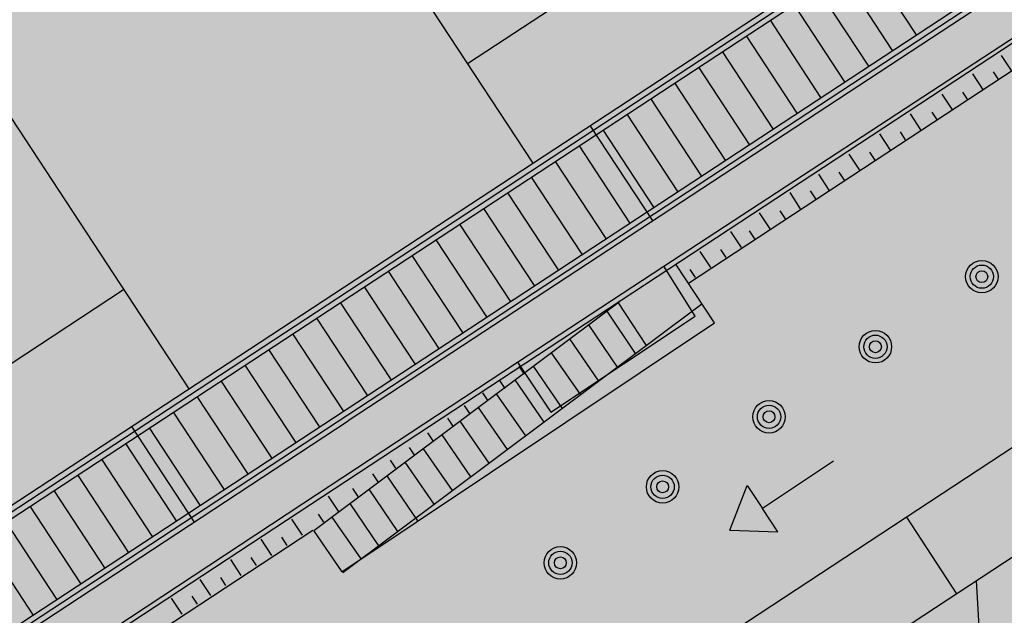
# Model space of a CAD drawing. Extents: x 549902 to 551033, y 4794924 to 4795777.
# Drawn here: x 550033 to 550054, y 4795074 to 4795087 of the extents above; entities that cross this region are included whole.
import ezdxf

# ---------------------------------------------------------------- set-up
doc = ezdxf.new("R2010")
doc.units = 0
doc.header["$LTSCALE"] = 10
doc.header["$MEASUREMENT"] = 0
doc.linetypes.add('TRAZOS2', pattern=[0.375, 0.25, -0.125])
doc.layers.add('1SOMBREADO', color=7, linetype='CONTINUOUS')
doc.layers.add('CARTO', color=7, linetype='CONTINUOUS')

msp = doc.modelspace()

# ---------------------------------------------------------------- hatches: boundary and pattern name
at = {"layer": '1SOMBREADO', "lineweight": 13, "ltscale": 0.7}
msp.add_hatch(color=151, dxfattribs=at).paths.add_polyline_path([(550231.635, 4795293.117), (550301.548, 4795416.749), (550156.842, 4795501.258), (550152.366, 4795494.642), (550143.306, 4795489.632), (550122.286, 4795472.992), (550118.996, 4795458.152), (550118.366, 4795452.562), (550117.936, 4795437.782), (550115.896, 4795424.352), (550110.306, 4795414.592), (550089.856, 4795410.972), (550058.496, 4795345.702), (550057.426, 4795339.382), (550066.626, 4795339.162), (550066.186, 4795330.912), (550068.566, 4795322.072), (550065.296, 4795315.222), (550053.776, 4795303.822), (550043.826, 4795297.982), (550044.386, 4795297.302), (550036.886, 4795291.562), (550021.736, 4795279.972), (550007.516, 4795267.612), (549998.676, 4795255.212), (549981.566, 4795220.552), (549982.196, 4795218.732), (549980.806, 4795216.182), (549977.776, 4795214.062), (549975.706, 4795210.092), (549975.716, 4795206.382), (549974.416, 4795203.922), (549972.456, 4795204.772), (549966.746, 4795202.882), (549963.246, 4795204.562), (549960.506, 4795198.672), (549963.236, 4795198.122), (549957.056, 4795171.892), (549958.466, 4795167.412), (549961.346, 4795148.542), (549962.846, 4795148.882), (549960.416, 4795130.352), (549961.266, 4795127.642), (549941.936, 4795108.932), (549942.936, 4795107.892), (549932.206, 4795095.542), (549934.716, 4795093.972), (549935.106, 4795090.302), (549938.566, 4795087.432), (549941.336, 4795082.262), (549947.376, 4795069.372), (549954.786, 4795058.612), (549972.956, 4795040.822), (549980.232, 4795035.315), (549984.456, 4795026.112), (549984.636, 4795020.012), (549991.586, 4795014.972), (550029.346, 4795032.432), (550059.556, 4795052.652), (550071.146, 4795064.102), (550094.356, 4795070.032), (550111.346, 4795086.392), (550129.106, 4795089.312), (550134.736, 4795087.042), (550145.606, 4795102.182), (550158.146, 4795112.672), (550170.296, 4795118.302), (550179.596, 4795118.152), (550183.886, 4795121.572), (550190.066, 4795129.242), (550224.016, 4795147.542), (550250.056, 4795163.042), (550252.176, 4795177.672), (550248.796, 4795192.442), (550253.832, 4795198.613)])

# ---------------------------------------------------------------- linework, layer by layer
at = {"layer": 'CARTO', "linetype": 'Continuous'}
for p, q in [((550024.537, 4795071.726, -10.19), (550145.76, 4795151.289, -10.19)), ((550146.713, 4795148.925, -10.19), (550039.728, 4795078.706, -10.19)), ((550004.259, 4795144.54, -10.19), (550043.766, 4795084.347, -10.19)), ((549998.632, 4795136.71, -10.19), (550036.242, 4795079.408, -10.19)), ((550047.355, 4795089.813, -10.19), (550042.339, 4795086.52, -10.19)), ((550045.02, 4795085.17, -10.19), (550046.392, 4795083.08, -10.19)), ((550029.799, 4795078.29, -10.19), (550034.815, 4795081.582, -10.19)), ((550029.272, 4795071.843, -10.19), (550039.728, 4795078.706, -10.19)), ((550034.988, 4795078.585, -10.19), (550036.359, 4795076.495, -10.19))]:
    msp.add_line(p, q, dxfattribs=at)
at = {"layer": 'CARTO'}
for p, q in [((550027.415, 4795073.471, -10.19), (550145.407, 4795150.914, -10.19)), ((550027.581, 4795073.437, -10.19), (550145.473, 4795150.814, -10.19)), ((550028.655, 4795071.582, -10.19), (550146.647, 4795149.025, -10.19)), ((550028.689, 4795071.748, -10.19), (550146.582, 4795149.125, -10.19)), ((550028.87, 4795070.292, -10.19), (550097.69, 4795115.517, -10.19)), ((550046.634, 4795082.092, -10.19), (550072.967, 4795099.323, -10.19)), ((550047.172, 4795081.721, -10.19), (550072.404, 4795098.302, -10.19)), ((550054.018, 4795086.705, -10.19), (550054.249, 4795086.353, -10.19)), ((550053.391, 4795086.299, -10.19), (550053.623, 4795085.947, -10.19)), ((550053.842, 4795086.342, -10.19), (550053.957, 4795086.167, -10.19)), ((550052.723, 4795085.86, -10.19), (550052.954, 4795085.508, -10.19)), ((550053.173, 4795085.903, -10.19), (550053.288, 4795085.727, -10.19)), ((550052.023, 4795085.426, -10.19), (550052.254, 4795085.074, -10.19)), ((550052.504, 4795085.464, -10.19), (550052.62, 4795085.288, -10.19)), ((550051.354, 4795084.987, -10.19), (550051.586, 4795084.635, -10.19)), ((550051.805, 4795085.03, -10.19), (550051.92, 4795084.855, -10.19)), ((550050.686, 4795084.547, -10.19), (550050.917, 4795084.196, -10.19)), ((550051.136, 4795084.591, -10.19), (550051.251, 4795084.415, -10.19)), ((550050.017, 4795084.108, -10.19), (550050.248, 4795083.756, -10.19)), ((550050.467, 4795084.151, -10.19), (550050.583, 4795083.976, -10.19)), ((550049.391, 4795083.702, -10.19), (550049.622, 4795083.35, -10.19)), ((550049.841, 4795083.745, -10.19), (550049.956, 4795083.57, -10.19)), ((550048.722, 4795083.263, -10.19), (550048.953, 4795082.911, -10.19)), ((550049.172, 4795083.306, -10.19), (550049.288, 4795083.13, -10.19)), ((550048.095, 4795082.854, -10.19), (550048.326, 4795082.502, -10.19)), ((550048.504, 4795082.867, -10.19), (550048.619, 4795082.691, -10.19)), ((550047.426, 4795082.414, -10.19), (550047.658, 4795082.062, -10.19)), ((550047.877, 4795082.458, -10.19), (550047.992, 4795082.282, -10.19)), ((550043.437, 4795079.991, -10.19), (550046.634, 4795082.092, -10.19)), ((550047.319, 4795080.998, -10.19), (550046.634, 4795082.092, -10.19)), ((550047.742, 4795080.853, -4.04), (550046.897, 4795082.139, -13.151)), ((550047.208, 4795082.018, -10.19), (550047.323, 4795081.843, -10.19)), ((550038.976, 4795076.311, -10.19), (550045.66, 4795081.312, -10.19)), ((550045.633, 4795081.292, -6.86), (550046.252, 4795080.36, -6.86)), ((550039.614, 4795075.393, -4.04), (550047.468, 4795081.27, -4.04)), ((550045.388, 4795081.109, -6.86), (550046.012, 4795080.181, -6.86)), ((550044.16, 4795078.896, -10.19), (550047.319, 4795080.998, -10.19)), ((550039.592, 4795075.403, -4.04), (550047.742, 4795080.853, -4.04)), ((550044.984, 4795080.807, -6.86), (550045.617, 4795079.886, -6.86)), ((550044.575, 4795080.501, -6.86), (550045.208, 4795079.579, -6.86)), ((550044.172, 4795080.199, -6.86), (550044.811, 4795079.282, -6.86)), ((550038.736, 4795076.9, -10.19), (550043.437, 4795079.991, -10.19)), ((550043.437, 4795079.991, -10.19), (550044.16, 4795078.896, -10.19)), ((550043.465, 4795079.904, -10.19), (550043.581, 4795079.729, -10.19)), ((550043.779, 4795079.905, -6.86), (550044.411, 4795078.983, -6.86)), ((550043.04, 4795079.595, -10.19), (550043.155, 4795079.42, -10.19)), ((550043.377, 4795079.604, -6.86), (550044.007, 4795078.68, -6.86)), ((550042.671, 4795079.32, -10.19), (550042.786, 4795079.144, -10.19)), ((550042.967, 4795079.297, -6.86), (550043.605, 4795078.38, -6.86)), ((550042.269, 4795079.044, -10.19), (550042.385, 4795078.868, -10.19)), ((550042.572, 4795079.001, -6.86), (550043.208, 4795078.082, -6.86)), ((550041.901, 4795078.768, -10.19), (550042.016, 4795078.593, -10.19)), ((550042.171, 4795078.702, -6.86), (550042.808, 4795077.783, -6.86)), ((550041.466, 4795078.445, -10.19), (550041.582, 4795078.27, -10.19)), ((550041.776, 4795078.406, -6.86), (550042.405, 4795077.481, -6.86)), ((550041.062, 4795078.124, -10.19), (550041.178, 4795077.949, -10.19)), ((550041.367, 4795078.099, -6.86), (550042.007, 4795077.184, -6.86)), ((550040.65, 4795077.848, -10.19), (550040.765, 4795077.673, -10.19)), ((550040.971, 4795077.803, -6.86), (550041.606, 4795076.884, -6.86)), ((550040.259, 4795077.55, -10.19), (550040.374, 4795077.374, -10.19)), ((550040.576, 4795077.507, -6.86), (550041.242, 4795076.523, -6.86)), ((550039.822, 4795077.227, -10.19), (550039.938, 4795077.051, -10.19)), ((550040.18, 4795077.211, -6.86), (550040.807, 4795076.285, -6.86)), ((550039.293, 4795077.061, -10.19), (550039.524, 4795076.709, -10.19)), ((550030.646, 4795071.573, -10.19), (550038.736, 4795076.9, -10.19)), ((550039.766, 4795076.902, -6.86), (550040.395, 4795075.978, -6.86)), ((550038.487, 4795076.557, -10.19), (550038.718, 4795076.205, -10.19)), ((550039.074, 4795076.665, -10.19), (550039.19, 4795076.489, -10.19)), ((550039.37, 4795076.605, -6.86), (550040.002, 4795075.693, -6.86)), ((550029.145, 4795069.874, -10.19), (550038.954, 4795076.32, -10.19)), ((550037.819, 4795076.117, -10.19), (550038.05, 4795075.765, -10.19)), ((550038.269, 4795076.161, -10.19), (550038.384, 4795075.985, -10.19)), ((550038.972, 4795076.313, -4.06), (550039.592, 4795075.403, -4.04)), ((550037.6, 4795075.721, -10.19), (550037.716, 4795075.546, -10.19)), ((550037.15, 4795075.678, -10.19), (550037.381, 4795075.326, -10.19)), ((550036.932, 4795075.282, -10.19), (550037.047, 4795075.106, -10.19)), ((550036.481, 4795075.239, -10.19), (550036.713, 4795074.887, -10.19)), ((550035.855, 4795074.832, -10.19), (550036.086, 4795074.481, -10.19)), ((550036.305, 4795074.876, -10.19), (550036.42, 4795074.7, -10.19))]:
    msp.add_line(p, q, dxfattribs=at)
at = {"layer": 'CARTO', "color": 253}
for p, q in [((550127.29, 4795126.114, -10.194), (550047.726, 4795073.828, -10.194)), ((550128.391, 4795124.44, -10.194), (550038.897, 4795065.629, -10.194)), ((550051.943, 4795076.599, -8.899), (550053.043, 4795074.925, -10.194)), ((550053.471, 4795075.206, -50.269), (550053.805, 4795069.432, -55.44))]:
    msp.add_line(p, q, dxfattribs=at)
at = {"layer": 'CARTO', "color": 253, "linetype": 'Continuous'}
for p, q in [((550052.165, 4795087.156, -10.19), (550051.057, 4795088.845, -10.19)), ((550051.643, 4795086.813, -10.19), (550050.535, 4795088.502, -10.19)), ((550051.12, 4795086.471, -10.19), (550050.012, 4795088.159, -10.19)), ((550050.598, 4795086.128, -10.19), (550049.49, 4795087.816, -10.19)), ((550050.075, 4795085.785, -10.19), (550048.967, 4795087.473, -10.19)), ((550049.553, 4795085.442, -10.19), (550048.445, 4795087.13, -10.19)), ((550049.03, 4795085.099, -10.19), (550047.922, 4795086.788, -10.19)), ((550048.508, 4795084.756, -10.19), (550047.4, 4795086.445, -10.19)), ((550047.985, 4795084.413, -10.19), (550046.877, 4795086.102, -10.19)), ((550047.463, 4795084.07, -10.19), (550046.354, 4795085.759, -10.19)), ((550046.94, 4795083.727, -10.19), (550045.832, 4795085.416, -10.19)), ((550046.418, 4795083.384, -10.19), (550045.309, 4795085.073, -10.19)), ((550045.895, 4795083.041, -10.19), (550044.787, 4795084.73, -10.19)), ((550045.373, 4795082.698, -10.19), (550044.264, 4795084.387, -10.19)), ((550044.85, 4795082.355, -10.19), (550043.742, 4795084.044, -10.19)), ((550044.328, 4795082.012, -10.19), (550043.219, 4795083.701, -10.19)), ((550043.805, 4795081.669, -10.19), (550042.697, 4795083.358, -10.19)), ((550043.283, 4795081.326, -10.19), (550042.174, 4795083.015, -10.19)), ((550042.76, 4795080.983, -10.19), (550041.652, 4795082.672, -10.19)), ((550042.238, 4795080.641, -10.19), (550041.129, 4795082.329, -10.19)), ((550041.715, 4795080.298, -10.19), (550040.607, 4795081.986, -10.19)), ((550041.193, 4795079.955, -10.19), (550040.084, 4795081.643, -10.19)), ((550040.67, 4795079.612, -10.19), (550039.562, 4795081.3, -10.19)), ((550040.148, 4795079.269, -10.19), (550039.039, 4795080.958, -10.19)), ((550039.625, 4795078.926, -10.19), (550038.517, 4795080.615, -10.19)), ((550039.103, 4795078.583, -10.19), (550037.994, 4795080.272, -10.19)), ((550038.58, 4795078.24, -10.19), (550037.472, 4795079.929, -10.19)), ((550038.058, 4795077.897, -10.19), (550036.949, 4795079.586, -10.19)), ((550037.535, 4795077.554, -10.19), (550036.427, 4795079.243, -10.19)), ((550037.013, 4795077.211, -10.19), (550035.904, 4795078.9, -10.19)), ((550036.49, 4795076.868, -10.19), (550035.382, 4795078.557, -10.19)), ((550035.968, 4795076.525, -10.19), (550034.859, 4795078.214, -10.19)), ((550035.445, 4795076.182, -10.19), (550034.337, 4795077.871, -10.19)), ((550034.923, 4795075.839, -10.19), (550033.814, 4795077.528, -10.19)), ((550034.4, 4795075.496, -10.19), (550033.292, 4795077.185, -10.19)), ((550033.878, 4795075.153, -10.19), (550032.769, 4795076.842, -10.19)), ((550033.355, 4795074.811, -10.19), (550032.247, 4795076.499, -10.19)), ((550032.833, 4795074.468, -10.19), (550031.724, 4795076.156, -10.19))]:
    msp.add_line(p, q, dxfattribs=at)
at = {"layer": 'CARTO', "color": 253, "linetype": 'TRAZOS2'}
for p, q in [((550050.351, 4795077.828, 0.014), (550048.793, 4795076.791, 0.014)), ((550050.351, 4795077.828, 0.014), (550048.793, 4795076.791, 0.014)), ((550048.077, 4795076.314, 0.014), (550048.456, 4795077.297, 0.014)), ((550048.456, 4795077.297, 0.014), (550048.793, 4795076.791, 0.014)), ((550049.131, 4795076.284, 0.014), (550048.793, 4795076.791, 0.014)), ((550048.077, 4795076.314, 0.014), (550049.131, 4795076.284, 0.014))]:
    msp.add_line(p, q, dxfattribs=at)
at = {"layer": 'CARTO'}
for centre, major_axis, start_param, end_param in [((550053.595, 4795081.864, -2.557), (-0.251, 0.251), 3.926991, 10.210176), ((550053.595, 4795081.864, -2.557), (-0.18, 0.18), 3.926991, 10.210176), ((550053.595, 4795081.864, -2.557), (0.0919, 0.0919), 5.497787, 11.780972), ((550051.266, 4795080.331, -2.557), (-0.251, 0.251), 3.926991, 10.210176), ((550051.266, 4795080.331, -2.557), (-0.18, 0.18), 3.926991, 10.210176), ((550051.266, 4795080.331, -2.557), (0.0919, 0.0919), 5.497787, 11.780972), ((550048.938, 4795078.798, -2.557), (-0.251, 0.251), 3.926991, 10.210176), ((550048.938, 4795078.798, -2.557), (-0.18, 0.18), 3.926991, 10.210176), ((550048.938, 4795078.798, -2.557), (0.0919, 0.0919), 5.497787, 11.780972), ((550046.609, 4795077.266, -2.557), (-0.251, 0.251), 3.926991, 10.210176), ((550046.609, 4795077.266, -2.557), (-0.18, 0.18), 3.926991, 10.210176), ((550046.609, 4795077.266, -2.557), (0.0919, 0.0919), 5.497787, 11.780972), ((550044.372, 4795075.603, -2.557), (-0.251, 0.251), 3.926991, 10.210176), ((550044.372, 4795075.603, -2.557), (-0.18, 0.18), 3.926991, 10.210176), ((550044.372, 4795075.603, -2.557), (0.0919, 0.0919), 5.497787, 11.780972)]:
    msp.add_ellipse(centre, major_axis=major_axis, ratio=1, start_param=start_param, end_param=end_param, dxfattribs=at)

doc.saveas('drawing.dxf')
